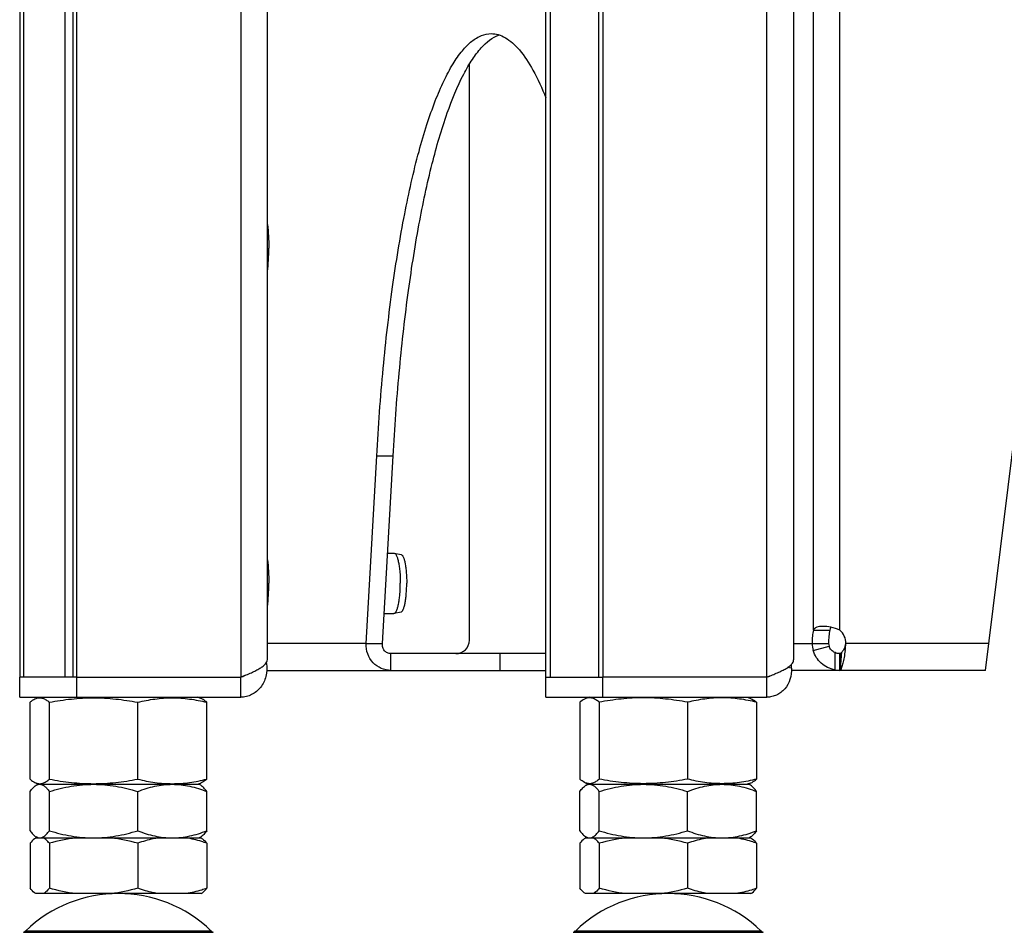
# Model space of a CAD drawing. Units: millimetres. Extents: x 0 to 420, y 0 to 297.
# Drawn here: x 41 to 56, y 138 to 151 of the extents above; entities that cross this region are included whole.
import ezdxf

# ---------------------------------------------------------------- set-up
doc = ezdxf.new("R2010")
doc.units = ezdxf.units.MM
doc.header["$LTSCALE"] = 23.1
doc.layers.get('0').update_dxf_attribs({"linetype": 'CONTINUOUS'})
for name, color, linetype in [('AUTO_AXIS', 7, 'CONTINUOUS'), ('BEZUGSACHSEN', 7, 'CONTINUOUS'), ('RUNDUNGEN', 7, 'CONTINUOUS'), ('SPIEGEL', 7, 'CONTINUOUS')]:
    doc.layers.add(name, color=color, linetype=linetype)

msp = doc.modelspace()

# ---------------------------------------------------------------- linework, layer by layer
at = {"color": 9, "linetype": 'CONTINUOUS'}
for p, q in [((52.164, 141.406), (52.164, 156.306)), ((52.532, 141.541), (52.473, 141.549))]:
    msp.add_line(p, q, dxfattribs=at)
at = {"color": 3, "linetype": 'CONTINUOUS'}
for p, q in [((52.56, 156.306), (52.56, 141.661)), ((52.532, 141.541), (52.531, 141.597)), ((52.164, 141.406), (49.719, 141.406)), ((48.866, 141.106), (52.164, 141.106))]:
    msp.add_line(p, q, dxfattribs=at)
at = {"color": 7, "linetype": 'CONTINUOUS'}
for p, q in [((41.692, 153.806), (41.692, 141.406)), ((48.866, 141.406), (49.719, 141.406)), ((48.866, 141.106), (48.866, 141.406)), ((49.719, 141.106), (49.719, 141.406)), ((52.164, 141.106), (52.164, 141.406)), ((41.174, 139.883), (41.174, 141.03)), ((41.265, 141.087), (41.317, 141.106)), ((41.462, 139.883), (41.462, 141.03)), ((42.78, 139.883), (42.78, 141.03)), ((43.719, 141.087), (43.667, 141.106)), ((43.81, 139.883), (43.81, 141.03)), ((49.374, 141.03), (49.374, 139.883)), ((49.517, 141.106), (49.465, 141.087)), ((49.662, 141.03), (49.662, 139.883)), ((50.98, 141.03), (50.98, 139.883)), ((51.867, 141.106), (51.919, 141.087)), ((52.01, 141.03), (52.01, 139.883)), ((41.317, 139.806), (41.265, 139.825)), ((41.265, 139.791), (41.292, 139.806)), ((41.292, 139.806), (43.692, 139.806)), ((41.317, 139.806), (41.318, 139.806)), ((41.317, 139.806), (41.318, 139.806)), ((43.667, 139.806), (43.719, 139.825)), ((43.719, 139.791), (43.692, 139.806)), ((49.465, 139.825), (49.517, 139.806)), ((49.465, 139.791), (49.492, 139.806)), ((49.492, 139.806), (51.892, 139.806)), ((51.919, 139.825), (51.867, 139.806)), ((51.919, 139.791), (51.892, 139.806)), ((41.174, 139.113), (41.174, 139.699)), ((41.462, 139.113), (41.462, 139.699)), ((42.78, 139.113), (42.78, 139.699)), ((43.81, 139.113), (43.81, 139.699)), ((49.374, 139.113), (49.374, 139.699)), ((49.662, 139.113), (49.662, 139.699)), ((50.98, 139.113), (50.98, 139.699)), ((52.01, 139.113), (52.01, 139.699)), ((41.174, 138.927), (41.174, 138.254)), ((41.26, 139.006), (43.724, 139.006)), ((41.292, 139.006), (41.265, 139.022)), ((41.462, 138.927), (41.462, 138.254)), ((42.78, 138.927), (42.78, 138.254)), ((43.692, 139.006), (43.719, 139.022)), ((43.81, 138.927), (43.81, 138.254)), ((49.374, 138.927), (49.374, 138.254)), ((49.46, 139.006), (51.924, 139.006)), ((49.492, 139.006), (49.465, 139.022)), ((49.662, 138.927), (49.662, 138.254)), ((50.98, 138.927), (50.98, 138.254)), ((51.892, 139.006), (51.919, 139.022)), ((52.01, 138.927), (52.01, 138.254)), ((43.724, 138.175), (41.26, 138.175)), ((51.924, 138.175), (49.46, 138.175))]:
    msp.add_line(p, q, dxfattribs=at)
for centre, radius, start, end in [((49.518, 139.717), 0.0895, 90.0001, 90.7784), ((42.492, 136.175), 2, 46.1506, 133.8494), ((50.692, 136.175), 2, 46.1506, 133.8494)]:
    msp.add_arc(centre, radius, start, end, dxfattribs=at)
at = {"color": 3, "linetype": 'CONTINUOUS'}
for points, knots in [([(52.164, 141.406), (52.191, 141.417), (52.244, 141.437), (52.32, 141.469), (52.388, 141.5), (52.447, 141.531), (52.495, 141.563), (52.531, 141.594), (52.554, 141.626), (52.56, 141.65), (52.56, 141.661)], [0, 0, 0, 0, 0.178972, 0.34778, 0.502446, 0.639671, 0.75718, 0.854291, 0.933027, 1, 1, 1, 1]), ([(52.532, 141.541), (52.534, 141.484), (52.519, 141.371), (52.451, 141.248), (52.374, 141.176), (52.309, 141.136), (52.238, 141.112), (52.189, 141.106), (52.164, 141.106)], [0, 0, 0, 0, 0.271771, 0.526249, 0.648325, 0.767367, 0.884246, 1, 1, 1, 1])]:
    msp.add_open_spline(points, degree=3, knots=knots, dxfattribs=at)
at = {"color": 7, "linetype": 'CONTINUOUS'}
for points, knots in [([(52.21, 141.424), (52.204, 141.418), (52.189, 141.409), (52.172, 141.406), (52.164, 141.406)], [0, 0, 0, 0, 0.514083, 1, 1, 1, 1]), ([(41.174, 141.03), (41.181, 141.036), (41.209, 141.059), (41.24, 141.078), (41.265, 141.087)], [0, 0, 0, 0, 0.270933, 1, 1, 1, 1]), ([(41.265, 141.087), (41.281, 141.093), (41.314, 141.1), (41.366, 141.092), (41.416, 141.067), (41.447, 141.043), (41.462, 141.03)], [0, 0, 0, 0, 0.233143, 0.464464, 0.716647, 1, 1, 1, 1]), ([(41.462, 141.03), (41.571, 141.05), (41.789, 141.084), (42.121, 141.103), (42.453, 141.084), (42.671, 141.05), (42.78, 141.03)], [0, 0, 0, 0, 0.250133, 0.5, 0.749867, 1, 1, 1, 1]), ([(42.78, 141.03), (42.865, 141.05), (43.035, 141.084), (43.295, 141.103), (43.555, 141.084), (43.725, 141.05), (43.81, 141.03)], [0, 0, 0, 0, 0.2509, 0.5, 0.7491, 1, 1, 1, 1]), ([(43.81, 141.03), (43.802, 141.036), (43.775, 141.059), (43.743, 141.078), (43.719, 141.087)], [0, 0, 0, 0, 0.270933, 1, 1, 1, 1]), ([(49.465, 141.087), (49.457, 141.084), (49.424, 141.07), (49.395, 141.048), (49.374, 141.03)], [0, 0, 0, 0, 0.230675, 1, 1, 1, 1]), ([(49.662, 141.03), (49.647, 141.043), (49.616, 141.067), (49.567, 141.092), (49.515, 141.1), (49.481, 141.093), (49.465, 141.087)], [0, 0, 0, 0, 0.283353, 0.535536, 0.766857, 1, 1, 1, 1]), ([(50.98, 141.03), (50.872, 141.05), (50.653, 141.084), (50.321, 141.103), (49.99, 141.084), (49.771, 141.05), (49.662, 141.03)], [0, 0, 0, 0, 0.250133, 0.5, 0.749867, 1, 1, 1, 1]), ([(52.01, 141.03), (51.925, 141.05), (51.755, 141.084), (51.495, 141.103), (51.235, 141.084), (51.065, 141.05), (50.98, 141.03)], [0, 0, 0, 0, 0.2509, 0.5, 0.7491, 1, 1, 1, 1]), ([(51.919, 141.087), (51.927, 141.084), (51.96, 141.07), (51.989, 141.048), (52.01, 141.03)], [0, 0, 0, 0, 0.230675, 1, 1, 1, 1]), ([(41.174, 139.883), (41.181, 139.876), (41.209, 139.854), (41.24, 139.834), (41.265, 139.825)], [0, 0, 0, 0, 0.270933, 1, 1, 1, 1]), ([(41.265, 139.825), (41.281, 139.819), (41.314, 139.812), (41.366, 139.821), (41.416, 139.846), (41.447, 139.869), (41.462, 139.883)], [0, 0, 0, 0, 0.233143, 0.464464, 0.716647, 1, 1, 1, 1]), ([(41.265, 139.791), (41.269, 139.793), (41.285, 139.801), (41.304, 139.806), (41.317, 139.806)], [0, 0, 0, 0, 0.266411, 1, 1, 1, 1]), ([(41.318, 139.806), (41.331, 139.806), (41.357, 139.8), (41.394, 139.777), (41.429, 139.742), (41.451, 139.714), (41.462, 139.699)], [0, 0, 0, 0, 0.200821, 0.428136, 0.69439, 1, 1, 1, 1]), ([(41.462, 139.883), (41.571, 139.862), (41.789, 139.828), (42.121, 139.809), (42.453, 139.828), (42.671, 139.862), (42.78, 139.883)], [0, 0, 0, 0, 0.250133, 0.5, 0.749867, 1, 1, 1, 1]), ([(41.462, 139.699), (41.569, 139.731), (41.786, 139.786), (42.01, 139.806), (42.121, 139.806)], [0, 0, 0, 0, 0.500668, 1, 1, 1, 1]), ([(42.121, 139.806), (42.233, 139.806), (42.456, 139.786), (42.673, 139.731), (42.78, 139.699)], [0, 0, 0, 0, 0.499332, 1, 1, 1, 1]), ([(42.78, 139.883), (42.865, 139.862), (43.035, 139.828), (43.295, 139.809), (43.555, 139.828), (43.725, 139.862), (43.81, 139.883)], [0, 0, 0, 0, 0.2509, 0.5, 0.7491, 1, 1, 1, 1]), ([(42.78, 139.699), (42.863, 139.731), (43.031, 139.785), (43.208, 139.806), (43.295, 139.806)], [0, 0, 0, 0, 0.504349, 1, 1, 1, 1]), ([(43.295, 139.806), (43.382, 139.806), (43.559, 139.785), (43.727, 139.731), (43.81, 139.699)], [0, 0, 0, 0, 0.495651, 1, 1, 1, 1]), ([(43.81, 139.883), (43.802, 139.876), (43.775, 139.854), (43.743, 139.834), (43.719, 139.825)], [0, 0, 0, 0, 0.270933, 1, 1, 1, 1]), ([(49.465, 139.825), (49.457, 139.828), (49.424, 139.843), (49.395, 139.865), (49.374, 139.883)], [0, 0, 0, 0, 0.230675, 1, 1, 1, 1]), ([(49.662, 139.883), (49.647, 139.869), (49.616, 139.846), (49.567, 139.821), (49.515, 139.812), (49.481, 139.819), (49.465, 139.825)], [0, 0, 0, 0, 0.283353, 0.535536, 0.766857, 1, 1, 1, 1]), ([(49.465, 139.791), (49.469, 139.793), (49.486, 139.801), (49.504, 139.806), (49.517, 139.806)], [0, 0, 0, 0, 0.266409, 1, 1, 1, 1]), ([(49.518, 139.806), (49.531, 139.806), (49.557, 139.8), (49.594, 139.777), (49.629, 139.742), (49.651, 139.714), (49.662, 139.699)], [0, 0, 0, 0, 0.200821, 0.428136, 0.69439, 1, 1, 1, 1]), ([(50.98, 139.883), (50.872, 139.862), (50.653, 139.828), (50.321, 139.809), (49.99, 139.828), (49.771, 139.862), (49.662, 139.883)], [0, 0, 0, 0, 0.250133, 0.5, 0.749867, 1, 1, 1, 1]), ([(49.662, 139.699), (49.769, 139.731), (49.986, 139.786), (50.21, 139.806), (50.321, 139.806)], [0, 0, 0, 0, 0.500668, 1, 1, 1, 1]), ([(50.321, 139.806), (50.433, 139.806), (50.656, 139.786), (50.873, 139.731), (50.98, 139.699)], [0, 0, 0, 0, 0.499332, 1, 1, 1, 1]), ([(52.01, 139.883), (51.925, 139.862), (51.755, 139.828), (51.495, 139.809), (51.235, 139.828), (51.065, 139.862), (50.98, 139.883)], [0, 0, 0, 0, 0.2509, 0.5, 0.7491, 1, 1, 1, 1]), ([(50.98, 139.699), (51.063, 139.731), (51.231, 139.785), (51.408, 139.806), (51.495, 139.806)], [0, 0, 0, 0, 0.504349, 1, 1, 1, 1]), ([(51.495, 139.806), (51.582, 139.806), (51.759, 139.785), (51.927, 139.731), (52.01, 139.699)], [0, 0, 0, 0, 0.495651, 1, 1, 1, 1]), ([(51.919, 139.825), (51.927, 139.828), (51.96, 139.843), (51.989, 139.865), (52.01, 139.883)], [0, 0, 0, 0, 0.230675, 1, 1, 1, 1]), ([(41.174, 139.699), (41.188, 139.718), (41.215, 139.752), (41.248, 139.781), (41.265, 139.791)], [0, 0, 0, 0, 0.5461, 1, 1, 1, 1]), ([(43.81, 139.699), (43.796, 139.718), (43.769, 139.752), (43.736, 139.781), (43.719, 139.791)], [0, 0, 0, 0, 0.5461, 1, 1, 1, 1]), ([(49.374, 139.699), (49.388, 139.718), (49.415, 139.752), (49.448, 139.781), (49.465, 139.791)], [0, 0, 0, 0, 0.5461, 1, 1, 1, 1]), ([(52.01, 139.699), (51.996, 139.718), (51.969, 139.752), (51.936, 139.781), (51.919, 139.791)], [0, 0, 0, 0, 0.5461, 1, 1, 1, 1]), ([(41.174, 139.113), (41.188, 139.094), (41.215, 139.06), (41.248, 139.031), (41.265, 139.022)], [0, 0, 0, 0, 0.5461, 1, 1, 1, 1]), ([(41.368, 139.02), (41.386, 139.03), (41.42, 139.059), (41.448, 139.094), (41.462, 139.113)], [0, 0, 0, 0, 0.45223, 1, 1, 1, 1]), ([(41.462, 139.113), (41.569, 139.081), (41.786, 139.027), (42.01, 139.006), (42.121, 139.006)], [0, 0, 0, 0, 0.500668, 1, 1, 1, 1]), ([(42.121, 139.006), (42.233, 139.006), (42.456, 139.027), (42.673, 139.081), (42.78, 139.113)], [0, 0, 0, 0, 0.499332, 1, 1, 1, 1]), ([(42.78, 139.113), (42.863, 139.081), (43.031, 139.027), (43.208, 139.006), (43.295, 139.006)], [0, 0, 0, 0, 0.504349, 1, 1, 1, 1]), ([(43.295, 139.006), (43.382, 139.006), (43.559, 139.027), (43.727, 139.081), (43.81, 139.113)], [0, 0, 0, 0, 0.495651, 1, 1, 1, 1]), ([(43.81, 139.113), (43.796, 139.094), (43.769, 139.06), (43.736, 139.031), (43.719, 139.022)], [0, 0, 0, 0, 0.5461, 1, 1, 1, 1]), ([(49.374, 139.113), (49.388, 139.094), (49.415, 139.06), (49.448, 139.031), (49.465, 139.022)], [0, 0, 0, 0, 0.5461, 1, 1, 1, 1]), ([(49.569, 139.02), (49.586, 139.03), (49.621, 139.059), (49.648, 139.094), (49.662, 139.113)], [0, 0, 0, 0, 0.45223, 1, 1, 1, 1]), ([(49.662, 139.113), (49.769, 139.081), (49.986, 139.027), (50.21, 139.006), (50.321, 139.006)], [0, 0, 0, 0, 0.500668, 1, 1, 1, 1]), ([(50.321, 139.006), (50.433, 139.006), (50.656, 139.027), (50.873, 139.081), (50.98, 139.113)], [0, 0, 0, 0, 0.499332, 1, 1, 1, 1]), ([(50.98, 139.113), (51.063, 139.081), (51.231, 139.027), (51.408, 139.006), (51.495, 139.006)], [0, 0, 0, 0, 0.504349, 1, 1, 1, 1]), ([(51.495, 139.006), (51.582, 139.006), (51.759, 139.027), (51.927, 139.081), (52.01, 139.113)], [0, 0, 0, 0, 0.495651, 1, 1, 1, 1]), ([(52.01, 139.113), (51.996, 139.094), (51.969, 139.06), (51.936, 139.031), (51.919, 139.022)], [0, 0, 0, 0, 0.5461, 1, 1, 1, 1]), ([(41.26, 139.006), (41.253, 139.002), (41.22, 138.98), (41.193, 138.951), (41.174, 138.927)], [0, 0, 0, 0, 0.221658, 1, 1, 1, 1]), ([(41.265, 139.022), (41.269, 139.019), (41.286, 139.011), (41.305, 139.006), (41.318, 139.006)], [0, 0, 0, 0, 0.266627, 1, 1, 1, 1]), ([(41.318, 139.006), (41.322, 139.006), (41.34, 139.007), (41.357, 139.014), (41.368, 139.02)], [0, 0, 0, 0, 0.240483, 1, 1, 1, 1]), ([(41.462, 138.927), (41.455, 138.936), (41.43, 138.965), (41.401, 138.992), (41.376, 139.006)], [0, 0, 0, 0, 0.279234, 1, 1, 1, 1]), ([(43.088, 139.006), (43.062, 139.002), (42.958, 138.983), (42.855, 138.953), (42.78, 138.927)], [0, 0, 0, 0, 0.248321, 1, 1, 1, 1]), ([(43.81, 138.927), (43.785, 138.936), (43.684, 138.969), (43.58, 138.994), (43.502, 139.006)], [0, 0, 0, 0, 0.251995, 1, 1, 1, 1]), ([(43.724, 139.006), (43.731, 139.002), (43.764, 138.98), (43.791, 138.951), (43.81, 138.927)], [0, 0, 0, 0, 0.221658, 1, 1, 1, 1]), ([(49.46, 139.006), (49.453, 139.002), (49.42, 138.98), (49.393, 138.951), (49.374, 138.927)], [0, 0, 0, 0, 0.221658, 1, 1, 1, 1]), ([(49.465, 139.022), (49.47, 139.019), (49.486, 139.011), (49.505, 139.006), (49.518, 139.006)], [0, 0, 0, 0, 0.266627, 1, 1, 1, 1]), ([(49.518, 139.006), (49.523, 139.006), (49.54, 139.007), (49.557, 139.014), (49.569, 139.02)], [0, 0, 0, 0, 0.240483, 1, 1, 1, 1]), ([(49.662, 138.927), (49.655, 138.936), (49.63, 138.965), (49.601, 138.992), (49.576, 139.006)], [0, 0, 0, 0, 0.279234, 1, 1, 1, 1]), ([(51.288, 139.006), (51.262, 139.002), (51.158, 138.983), (51.056, 138.953), (50.98, 138.927)], [0, 0, 0, 0, 0.248321, 1, 1, 1, 1]), ([(52.01, 138.927), (51.985, 138.936), (51.884, 138.969), (51.78, 138.994), (51.702, 139.006)], [0, 0, 0, 0, 0.251995, 1, 1, 1, 1]), ([(51.924, 139.006), (51.931, 139.002), (51.964, 138.98), (51.991, 138.951), (52.01, 138.927)], [0, 0, 0, 0, 0.221658, 1, 1, 1, 1]), ([(41.26, 138.175), (41.253, 138.179), (41.22, 138.201), (41.193, 138.23), (41.174, 138.254)], [0, 0, 0, 0, 0.221658, 1, 1, 1, 1]), ([(41.462, 138.254), (41.455, 138.246), (41.43, 138.216), (41.401, 138.189), (41.376, 138.175)], [0, 0, 0, 0, 0.279234, 1, 1, 1, 1]), ([(43.088, 138.175), (43.062, 138.179), (42.958, 138.198), (42.855, 138.228), (42.78, 138.254)], [0, 0, 0, 0, 0.248321, 1, 1, 1, 1]), ([(43.81, 138.254), (43.785, 138.245), (43.684, 138.212), (43.58, 138.187), (43.502, 138.175)], [0, 0, 0, 0, 0.251995, 1, 1, 1, 1]), ([(43.724, 138.175), (43.731, 138.179), (43.764, 138.201), (43.791, 138.23), (43.81, 138.254)], [0, 0, 0, 0, 0.221658, 1, 1, 1, 1]), ([(49.46, 138.175), (49.453, 138.179), (49.42, 138.201), (49.393, 138.23), (49.374, 138.254)], [0, 0, 0, 0, 0.221658, 1, 1, 1, 1]), ([(49.662, 138.254), (49.655, 138.246), (49.63, 138.216), (49.601, 138.189), (49.576, 138.175)], [0, 0, 0, 0, 0.279234, 1, 1, 1, 1]), ([(51.288, 138.175), (51.262, 138.179), (51.158, 138.198), (51.056, 138.228), (50.98, 138.254)], [0, 0, 0, 0, 0.248321, 1, 1, 1, 1]), ([(52.01, 138.254), (51.985, 138.245), (51.884, 138.212), (51.78, 138.187), (51.702, 138.175)], [0, 0, 0, 0, 0.251995, 1, 1, 1, 1]), ([(51.924, 138.175), (51.931, 138.179), (51.964, 138.201), (51.991, 138.23), (52.01, 138.254)], [0, 0, 0, 0, 0.221658, 1, 1, 1, 1])]:
    msp.add_open_spline(points, degree=3, knots=knots, dxfattribs=at)
for points in [[(41.856, 139.006), (41.723, 138.99), (41.592, 138.962), (41.462, 138.927)], [(42.78, 138.927), (42.651, 138.962), (42.519, 138.99), (42.386, 139.006)], [(50.056, 139.006), (49.923, 138.99), (49.792, 138.962), (49.662, 138.927)], [(50.98, 138.927), (50.851, 138.962), (50.719, 138.99), (50.586, 139.006)], [(41.856, 138.175), (41.723, 138.191), (41.592, 138.219), (41.462, 138.254)], [(42.78, 138.254), (42.651, 138.219), (42.519, 138.191), (42.386, 138.175)], [(50.056, 138.175), (49.923, 138.191), (49.792, 138.219), (49.662, 138.254)], [(50.98, 138.254), (50.851, 138.219), (50.719, 138.191), (50.586, 138.175)]]:
    msp.add_open_spline(points, degree=3, dxfattribs=at)
at = {"layer": 'AUTO_AXIS', "color": 7, "linetype": 'CONTINUOUS'}
for p, q in [((46.508, 143.256), (46.602, 143.256)), ((46.602, 143.256), (46.606, 143.256)), ((46.606, 143.256), (46.707, 143.236)), ((46.458, 142.356), (46.602, 142.356)), ((46.602, 142.356), (46.606, 142.357)), ((46.606, 142.357), (46.707, 142.377))]:
    msp.add_line(p, q, dxfattribs=at)
for points, knots in [([(44.714, 148.157), (44.721, 148.101), (44.732, 147.984), (44.735, 147.867), (44.735, 147.806)], [0, 0, 0, 0, 0.479972, 1, 1, 1, 1]), ([(44.714, 147.455), (44.721, 147.511), (44.732, 147.628), (44.735, 147.745), (44.735, 147.806)], [0, 0, 0, 0, 0.479972, 1, 1, 1, 1]), ([(46.606, 143.256), (46.613, 143.254), (46.623, 143.246), (46.633, 143.231), (46.645, 143.208), (46.658, 143.17), (46.671, 143.114), (46.682, 143.048), (46.693, 142.944), (46.696, 142.862), (46.696, 142.806)], [0, 0, 0, 0, 0.045181, 0.076418, 0.114397, 0.210958, 0.333648, 0.478998, 0.642303, 1, 1, 1, 1]), ([(46.707, 143.236), (46.713, 143.234), (46.723, 143.227), (46.733, 143.213), (46.744, 143.19), (46.756, 143.154), (46.769, 143.101), (46.779, 143.037), (46.789, 142.938), (46.792, 142.86), (46.792, 142.806)], [0, 0, 0, 0, 0.045182, 0.076417, 0.114398, 0.210959, 0.333649, 0.478997, 0.642303, 1, 1, 1, 1]), ([(44.714, 143.157), (44.721, 143.101), (44.732, 142.984), (44.735, 142.867), (44.735, 142.806)], [0, 0, 0, 0, 0.479972, 1, 1, 1, 1]), ([(44.714, 142.455), (44.721, 142.511), (44.732, 142.628), (44.735, 142.745), (44.735, 142.806)], [0, 0, 0, 0, 0.479972, 1, 1, 1, 1]), ([(46.606, 142.357), (46.613, 142.358), (46.623, 142.366), (46.633, 142.381), (46.645, 142.404), (46.658, 142.442), (46.671, 142.498), (46.682, 142.565), (46.693, 142.669), (46.696, 142.75), (46.696, 142.806)], [0, 0, 0, 0, 0.045181, 0.076418, 0.114397, 0.210958, 0.333648, 0.478998, 0.642303, 1, 1, 1, 1]), ([(46.707, 142.377), (46.713, 142.378), (46.723, 142.386), (46.733, 142.4), (46.744, 142.422), (46.756, 142.459), (46.769, 142.512), (46.779, 142.575), (46.789, 142.675), (46.792, 142.753), (46.792, 142.806)], [0, 0, 0, 0, 0.045182, 0.076417, 0.114398, 0.210959, 0.333649, 0.478997, 0.642303, 1, 1, 1, 1])]:
    msp.add_open_spline(points, degree=3, knots=knots, dxfattribs=at)
at = {"layer": 'BEZUGSACHSEN', "color": 9, "linetype": 'CONTINUOUS'}
msp.add_line((44.318, 156.306), (44.318, 141.406), dxfattribs=at)
at = {"layer": 'BEZUGSACHSEN', "color": 3, "linetype": 'CONTINUOUS'}
for p, q in [((41.02, 155.306), (41.02, 141.406)), ((41.872, 141.406), (41.872, 155.306)), ((44.714, 141.666), (44.714, 154.954)), ((44.703, 141.606), (44.703, 141.626)), ((41.872, 141.406), (44.318, 141.406)), ((41.02, 141.106), (44.318, 141.106))]:
    msp.add_line(p, q, dxfattribs=at)
at = {"layer": 'BEZUGSACHSEN', "color": 7, "linetype": 'CONTINUOUS'}
for p, q in [((41.082, 141.406), (41.082, 155.306)), ((41.81, 155.306), (41.81, 141.406)), ((44.689, 141.606), (44.703, 141.606)), ((41.872, 141.406), (41.02, 141.406)), ((41.02, 141.106), (41.02, 141.406)), ((41.872, 141.106), (41.872, 141.406)), ((44.318, 141.106), (44.318, 141.406))]:
    msp.add_line(p, q, dxfattribs=at)
at = {"layer": 'BEZUGSACHSEN', "color": 3, "linetype": 'CONTINUOUS'}
for points, knots in [([(44.318, 141.406), (44.345, 141.417), (44.397, 141.438), (44.473, 141.47), (44.541, 141.502), (44.6, 141.534), (44.648, 141.566), (44.684, 141.598), (44.708, 141.631), (44.714, 141.655), (44.714, 141.666)], [0, 0, 0, 0, 0.178362, 0.34666, 0.500838, 0.637907, 0.755452, 0.852854, 0.932181, 1, 1, 1, 1]), ([(44.703, 141.606), (44.711, 141.543), (44.705, 141.415), (44.636, 141.273), (44.553, 141.188), (44.481, 141.142), (44.401, 141.113), (44.345, 141.106), (44.318, 141.106)], [0, 0, 0, 0, 0.269367, 0.523567, 0.646092, 0.765791, 0.883398, 1, 1, 1, 1])]:
    msp.add_open_spline(points, degree=3, knots=knots, dxfattribs=at)
at = {"layer": 'BEZUGSACHSEN', "color": 7, "linetype": 'CONTINUOUS'}
msp.add_open_spline([(44.377, 141.43), (44.369, 141.422), (44.35, 141.41), (44.328, 141.406), (44.318, 141.406)], degree=3, knots=[0, 0, 0, 0, 0.512291, 1, 1, 1, 1], dxfattribs=at)
at = {"layer": 'RUNDUNGEN', "color": 3, "linetype": 'CONTINUOUS'}
for p, q in [((48.866, 141.406), (48.866, 155.306)), ((49.719, 155.306), (49.719, 141.406))]:
    msp.add_line(p, q, dxfattribs=at)
at = {"layer": 'RUNDUNGEN', "color": 7, "linetype": 'CONTINUOUS'}
for p, q in [((48.929, 155.306), (48.929, 141.406)), ((49.657, 141.406), (49.657, 155.306))]:
    msp.add_line(p, q, dxfattribs=at)
at = {"layer": 'RUNDUNGEN', "color": 9, "linetype": 'CONTINUOUS'}
for p, q in [((41.077, 137.598), (43.907, 137.598)), ((41.106, 137.618), (43.877, 137.618)), ((49.277, 137.598), (52.107, 137.598)), ((49.307, 137.618), (52.078, 137.618))]:
    msp.add_line(p, q, dxfattribs=at)
at = {"layer": 'RUNDUNGEN', "color": 7, "linetype": 'CONTINUOUS'}
for centre, start, end in [((41.037, 137.69), 293.3, 313.8494), ((43.947, 137.69), 226.1506, 246.7), ((49.237, 137.69), 293.3, 313.8494), ((52.147, 137.69), 226.1506, 246.7)]:
    msp.add_arc(centre, 0.1, start, end, dxfattribs=at)
at = {"layer": 'SPIEGEL', "color": 9, "linetype": 'CONTINUOUS'}
for p, q in [((52.857, 142.106), (52.857, 225.456)), ((53.249, 142.106), (53.249, 225.456)), ((46.344, 144.706), (46.589, 144.706)), ((46.188, 141.906), (44.714, 141.906)), ((52.56, 141.906), (53.083, 141.906)), ((52.854, 141.803), (53.09, 141.867)), ((53.332, 141.803), (53.332, 141.867)), ((55.474, 141.906), (53.341, 141.906)), ((46.557, 141.506), (46.557, 141.756)), ((48.179, 141.756), (48.179, 141.506))]:
    msp.add_line(p, q, dxfattribs=at)
at = {"layer": 'SPIEGEL', "color": 3, "linetype": 'CONTINUOUS'}
for p, q in [((55.425, 141.506), (57.27, 156.531)), ((46.188, 141.906), (46.344, 144.706)), ((44.706, 141.506), (48.866, 141.506)), ((53.258, 141.506), (52.532, 141.506)), ((55.425, 141.506), (53.262, 141.506))]:
    msp.add_line(p, q, dxfattribs=at)
at = {"layer": 'SPIEGEL', "color": 7, "linetype": 'CONTINUOUS'}
for p, q in [((47.726, 141.956), (47.726, 150.552)), ((46.433, 141.906), (46.589, 144.706)), ((52.857, 142.106), (53.102, 142.106)), ((46.188, 141.906), (46.433, 141.906)), ((48.866, 141.756), (46.557, 141.756)), ((53.262, 141.756), (53.246, 141.756)), ((53.246, 141.756), (53.246, 141.506)), ((53.262, 141.715), (53.261, 141.705)), ((53.261, 141.705), (53.261, 141.684)), ((53.262, 141.756), (53.262, 141.723)), ((53.262, 141.723), (53.262, 141.715)), ((53.259, 141.594), (53.258, 141.508)), ((53.26, 141.628), (53.259, 141.594)), ((53.26, 141.635), (53.26, 141.628)), ((53.261, 141.684), (53.261, 141.661))]:
    msp.add_line(p, q, dxfattribs=at)
msp.add_lwpolyline([(53.261, 141.661), (53.26, 141.654), (53.26, 141.651), (53.26, 141.647), (53.26, 141.643), (53.26, 141.635)], dxfattribs=at)
at = {"layer": 'SPIEGEL', "color": 3, "linetype": 'CONTINUOUS'}
for centre, radius, start, end in [((53.091, 141.912), 0.25, 358.5715, 50.8114), ((53.209, 141.908), 0.37, 180.2211, 196.4581)]:
    msp.add_arc(centre, radius, start, end, dxfattribs=at)
at = {"layer": 'SPIEGEL', "color": 7, "linetype": 'CONTINUOUS'}
msp.add_arc((47.526, 141.956), 0.2, 270, 360, dxfattribs=at)
at = {"layer": 'SPIEGEL', "color": 9, "linetype": 'CONTINUOUS'}
msp.add_arc((67.594, 141.545), 14.417, 179.0995, 180.1276, dxfattribs=at)
at = {"layer": 'SPIEGEL', "color": 3, "linetype": 'CONTINUOUS'}
for points, knots in [([(46.344, 144.706), (46.369, 145.143), (46.43, 145.985), (46.567, 147.19), (46.742, 148.271), (46.922, 149.078), (47.086, 149.637), (47.209, 149.99), (47.338, 150.293), (47.471, 150.545), (47.608, 150.745), (47.75, 150.891), (47.897, 150.984), (48.002, 151.006), (48.051, 151.006)], [0, 0, 0, 0, 0.194229, 0.375242, 0.538559, 0.680299, 0.742106, 0.79747, 0.846217, 0.888305, 0.9239, 0.953505, 0.978204, 1, 1, 1, 1]), ([(48.051, 151.006), (48.087, 151.006), (48.161, 150.995), (48.269, 150.947), (48.375, 150.868), (48.523, 150.713), (48.697, 150.439), (48.81, 150.189), (48.867, 150.048)], [0, 0, 0, 0, 0.08105, 0.168172, 0.266244, 0.378598, 0.653181, 1, 1, 1, 1]), ([(52.997, 142.162), (52.98, 142.162), (52.949, 142.161), (52.908, 142.152), (52.875, 142.134), (52.862, 142.116), (52.857, 142.106)], [0, 0, 0, 0, 0.317803, 0.582435, 0.800736, 1, 1, 1, 1]), ([(53.249, 142.106), (53.207, 142.126), (53.124, 142.152), (53.038, 142.162), (52.997, 142.162)], [0, 0, 0, 0, 0.530011, 1, 1, 1, 1]), ([(52.857, 142.106), (52.85, 142.077), (52.841, 142.01), (52.838, 141.943), (52.838, 141.906)], [0, 0, 0, 0, 0.449612, 1, 1, 1, 1]), ([(46.557, 141.506), (46.508, 141.506), (46.408, 141.526), (46.281, 141.614), (46.2, 141.748), (46.185, 141.854), (46.188, 141.906)], [0, 0, 0, 0, 0.244449, 0.489344, 0.74042, 1, 1, 1, 1]), ([(53.177, 141.513), (53.103, 141.526), (52.959, 141.595), (52.875, 141.731), (52.854, 141.803)], [0, 0, 0, 0, 0.500197, 1, 1, 1, 1]), ([(53.332, 141.803), (53.326, 141.768), (53.315, 141.704), (53.298, 141.619), (53.282, 141.557), (53.269, 141.522), (53.26, 141.513)], [0, 0, 0, 0, 0.35042, 0.646997, 0.867859, 1, 1, 1, 1]), ([(53.177, 141.513), (53.183, 141.511), (53.206, 141.508), (53.229, 141.506), (53.246, 141.506)], [0, 0, 0, 0, 0.257083, 1, 1, 1, 1]), ([(53.262, 141.506), (53.261, 141.506), (53.26, 141.506), (53.258, 141.507), (53.258, 141.508)], [0, 0, 0, 0, 0.375734, 1, 1, 1, 1])]:
    msp.add_open_spline(points, degree=3, knots=knots, dxfattribs=at)
at = {"layer": 'SPIEGEL', "color": 7, "linetype": 'CONTINUOUS'}
for points, knots in [([(46.589, 144.706), (46.612, 145.12), (46.67, 145.922), (46.797, 147.072), (46.958, 148.114), (47.15, 149.022), (47.367, 149.776), (47.576, 150.295), (47.76, 150.614), (47.92, 150.828), (48.069, 150.951), (48.174, 150.986)], [0, 0, 0, 0, 0.187769, 0.363683, 0.523825, 0.664757, 0.783692, 0.878779, 0.917251, 0.949887, 1, 1, 1, 1]), ([(53.12, 142.149), (53.117, 142.146), (53.108, 142.133), (53.104, 142.118), (53.102, 142.106)], [0, 0, 0, 0, 0.232572, 1, 1, 1, 1]), ([(53.102, 142.106), (53.095, 142.077), (53.085, 142.01), (53.083, 141.943), (53.083, 141.906)], [0, 0, 0, 0, 0.449612, 1, 1, 1, 1]), ([(46.557, 141.756), (46.539, 141.756), (46.502, 141.763), (46.457, 141.797), (46.431, 141.848), (46.43, 141.887), (46.433, 141.906)], [0, 0, 0, 0, 0.246714, 0.487569, 0.735566, 1, 1, 1, 1]), ([(53.179, 141.771), (53.158, 141.78), (53.121, 141.807), (53.097, 141.847), (53.09, 141.867)], [0, 0, 0, 0, 0.504444, 1, 1, 1, 1]), ([(53.332, 141.867), (53.323, 141.848), (53.308, 141.815), (53.288, 141.783), (53.277, 141.771)], [0, 0, 0, 0, 0.567774, 1, 1, 1, 1]), ([(53.277, 141.771), (53.274, 141.768), (53.269, 141.763), (53.264, 141.756), (53.262, 141.756)], [0, 0, 0, 0, 0.70564, 1, 1, 1, 1])]:
    msp.add_open_spline(points, degree=3, knots=knots, dxfattribs=at)
for points in [[(53.083, 141.906), (53.083, 141.893), (53.085, 141.88), (53.09, 141.867)], [(53.332, 141.867), (53.337, 141.88), (53.34, 141.893), (53.341, 141.906)], [(53.246, 141.756), (53.223, 141.756), (53.2, 141.762), (53.179, 141.771)]]:
    msp.add_open_spline(points, degree=3, dxfattribs=at)
at = {"layer": 'SPIEGEL', "color": 3, "linetype": 'CONTINUOUS'}
for points in [[(53.332, 141.803), (53.337, 141.837), (53.34, 141.872), (53.341, 141.906)], [(53.258, 141.508), (53.258, 141.51), (53.259, 141.511), (53.26, 141.513)]]:
    msp.add_open_spline(points, degree=3, dxfattribs=at)
at = {"layer": 'SPIEGEL', "color": 9, "linetype": 'CONTINUOUS'}
msp.add_open_spline([(53.277, 141.771), (53.27, 141.729), (53.264, 141.642), (53.261, 141.556), (53.26, 141.513)], degree=3, knots=[0, 0, 0, 0, 0.499759, 1, 1, 1, 1], dxfattribs=at)

doc.saveas('drawing.dxf')
